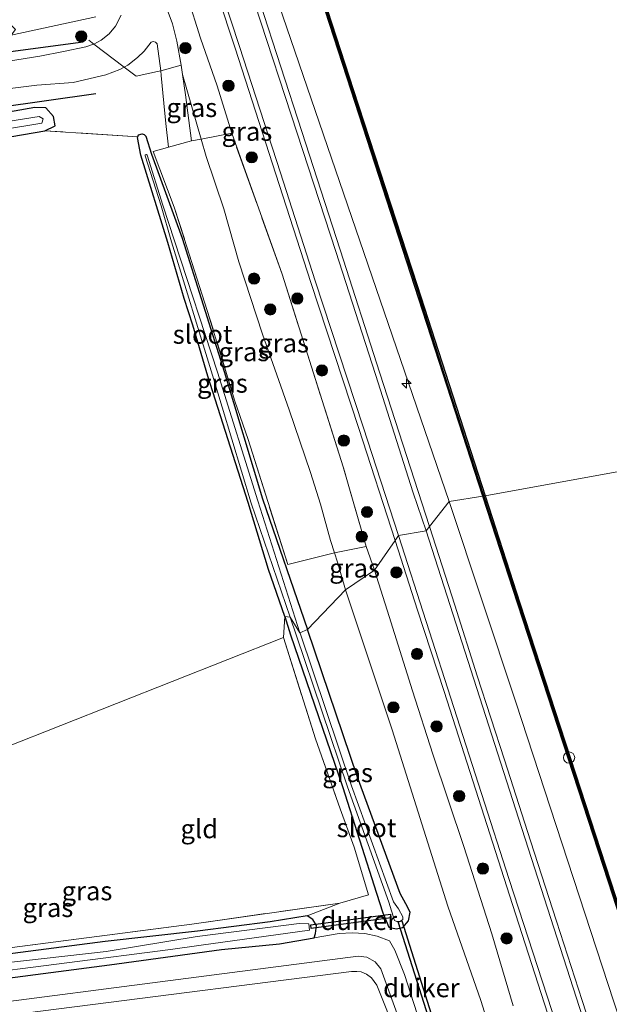
# Model space of a CAD drawing. Units: metres. Extents: x 229997 to 240003, y 481249 to 487501.
# Drawn here: x 239399 to 239478, y 482998 to 483129 of the extents above; entities that cross this region are included whole.
import ezdxf
from ezdxf.enums import TextEntityAlignment as Align

# ---------------------------------------------------------------- set-up
doc = ezdxf.new("R2010")
doc.units = ezdxf.units.M
doc.linetypes.add('IE-TERREINAFSCHEIDING', pattern=[10, 8, -2])
doc.layers.get('0').update_dxf_attribs({"lineweight": 25})
for name, color, linetype, lineweight in [('B-ME-AL-OVERIG-S-B1', 7, 'Continuous', 18), ('B-ME-GR-BOOM-S-B1', 93, 'Continuous', 18), ('B-ME-GW-KRUINLIJN-L-B1', 93, 'Continuous', 18), ('B-ME-GW-TEENLIJN-L-B1', 93, 'Continuous', 18), ('B-ME-IE-GRASLAND-GV-B6', 93, 'Continuous', 18), ('B-ME-IE-GRONDWERKLIJN-GROND_INGERICHT-GV-B6', 253, 'Continuous', 18), ('B-ME-IE-HULPGEOMETRIE-L-B1', 53, 'Continuous', 18), ('B-ME-IE-INRICHTINGSELEMENT-S-B1', 253, 'Continuous', 18), ('B-ME-IE-TERREINAFSCHEIDING-DOORGANG-L-B1', 8, 'IE-TERREINAFSCHEIDING-KUNSTMATIG-OPEN', 18), ('B-ME-IE-TERREINAFSCHEIDING-RASTERHEKWERK-L-B1', 8, 'IE-TERREINAFSCHEIDING', 18), ('B-ME-OB-WATERLIJN-L-B1', 133, 'OB-WATERLIJN', 18), ('B-ME-OG-WATER-GV-B6', 153, 'Continuous', 18), ('B-ME-VH-VERH_SOORT-BITUMEN-GV-B6', 8, 'IE-TERREINAFSCHEIDING-NATUURLIJK-HOUTWAL', 18), ('B-ME-VH-VERH_SOORT-GV-B6', 8, 'Continuous', 18), ('B-ME-VH-VERH_SOORT-ONVERHARD-GV-B6', 8, 'Continuous', 18)]:
    doc.layers.add(name, color=color, linetype=linetype, lineweight=lineweight)
for name, color, linetype in [('B-ME-GC-DAMWAND-GV-B6', 10, 'Continuous'), ('B-ME-GC-DAMWAND-L-B1', 10, 'Continuous'), ('B-ME-GR-BOMENRIJ-L-B1', 10, 'Continuous'), ('B-ME-GW-INSTEEKWATERGANG-L-B1', 10, 'Continuous'), ('B-ME-KW-DUIKER-GV-B6', 10, 'Continuous')]:
    doc.layers.add(name, color=color, linetype=linetype)
doc.styles.add('NLCS-ISO', font='NLCS-ISO.TTF')
doc.linetypes.add('IE-TERREINAFSCHEIDING-KUNSTMATIG-OPEN', pattern='A,7,-1.5,[67,NLCS.SHX,S=0.75,R=0,X=0,Y=0],-1.5', length=10)
doc.linetypes.add('IE-TERREINAFSCHEIDING-NATUURLIJK-HOUTWAL', pattern='A,7,-1.5,[67,NLCS.SHX,S=0.75,R=45,X=0,Y=0],-1.5,7,-1.5,[70,NLCS.SHX,S=0.75,R=0,X=0,Y=0],-1.5', length=20)
doc.linetypes.add('OB-WATERLIJN', pattern='A,10,[32,NLCS.SHX,S=2,R=0,X=0,Y=0],-12', length=22)

# ---------------------------------------------------------------- blocks, each defined once
blk = doc.blocks.new('hecto')
for p, q in [((0, 0.625), (-0.625, 0)), ((0, -0.625), (0, 0.625)), ((-0.625, 0), (0.625, 0)), ((0.625, 0), (0, -0.625))]:
    blk.add_line(p, q)
blk = doc.blocks.new('boom')
h = blk.add_hatch(color=256)
edge = h.paths.add_edge_path()
edge.add_arc((0, 0), 0.75, 0, 360)
blk.add_circle((0, 0), 0.75)
blk = doc.blocks.new('dtb')
blk.add_circle((0, 0), 0.75)

msp = doc.modelspace()

# ---------------------------------------------------------------- linework, layer by layer
at = {"layer": 'B-ME-GC-DAMWAND-GV-B6'}
for points in [[(239461.0036, 483065.669, 10.053), (239460.8478, 483065.6407, 10.5831), (239460.6899, 483065.6119, 10.616), (239455.4027, 483081.8982, 10.6164), (239451.6403, 483093.5833, 10.5856), (239443.1234, 483119.755, 10.5886), (239434.5477, 483146.1947, 10.5851), (239425.942, 483172.613, 10.5855), (239416.9404, 483200.1899, 10.5995), (239407.0581, 483230.6296, 10.5963), (239398.4632, 483257.1014, 10.5955), (239390.694, 483280.9536, 10.5777), (239390.1895, 483282.5944, 10.5884), (239389.9301, 483283.1083, 10.5986), (239385.867, 483295.8827, 10.607), (239381.3952, 483309.7399, 10.5957), (239376.8345, 483323.9121, 10.5949), (239372.4157, 483337.6157, 10.5975), (239367.714, 483352.2465, 10.5822), (239363.2714, 483366.1279, 10.5664), (239358.7535, 483380.2669, 10.5741), (239354.2728, 483394.0841, 10.5816), (239350.1743, 483406.7313, 10.5979), (239334.4952, 483455.2765, 10.5949)], [(239334.6883, 483455.3389, 10.053), (239350.3674, 483406.7939, 10.053), (239354.4659, 483394.1467, 10.053), (239358.9468, 483380.3291, 10.053), (239363.4648, 483366.1898, 10.053), (239367.9073, 483352.3085, 10.053), (239372.6089, 483337.678, 10.053), (239377.0277, 483323.9742, 10.053), (239381.5884, 483309.8022, 10.053), (239386.0603, 483295.9446, 10.053), (239390.1235, 483283.1698, 10.053), (239390.451, 483282.6732, 10.053), (239392.6216, 483276.0496, 10.053), (239398.7618, 483257.1984, 10.053), (239407.3567, 483230.7266, 10.053), (239417.239, 483200.2871, 10.053), (239426.2405, 483172.7102, 10.053), (239434.8464, 483146.2917, 10.053), (239443.422, 483119.8522, 10.053), (239451.939, 483093.6801, 10.053), (239455.7032, 483081.9958, 10.053), (239461.0036, 483065.669, 10.053)], [(239491.1578, 482971.9255, 10.6159), (239477.4441, 483014.1633, 10.6134), (239465.3584, 483051.2317, 10.5831), (239460.6899, 483065.6119, 10.616), (239460.8478, 483065.6407, 10.5831), (239461.0036, 483065.669, 10.053), (239465.6589, 483051.3295, 10.053), (239477.7446, 483014.2611, 10.053), (239491.4582, 482972.0235, 10.053)]]:
    msp.add_polyline3d(points, dxfattribs=at)
at = {"layer": 'B-ME-GC-DAMWAND-L-B1'}
for points in [[(239460.8478, 483065.6407, 10.5831), (239455.5631, 483081.919, 10.6164), (239451.7896, 483093.6317, 10.5856), (239443.2727, 483119.8036, 10.5886), (239434.697, 483146.2432, 10.5851), (239426.0913, 483172.6616, 10.5855), (239417.0897, 483200.2385, 10.5995), (239407.2074, 483230.6781, 10.5963), (239398.6125, 483257.1499, 10.5955), (239390.8437, 483281.001, 10.5777), (239390.3183, 483282.7096, 10.5889), (239390.0273, 483283.1392, 10.5986), (239385.9641, 483295.9138, 10.607), (239381.4923, 483309.7712, 10.5957), (239376.9316, 483323.9433, 10.5949), (239372.5128, 483337.647, 10.5975), (239367.8111, 483352.2776, 10.5822), (239363.3686, 483366.159, 10.5664), (239358.8506, 483380.2981, 10.5741), (239354.3698, 483394.1155, 10.5816), (239350.2713, 483406.7628, 10.5979), (239334.5922, 483455.3078, 10.5949)], [(239605.5387, 482607.3916, 10.5331), (239595.2265, 482643.6065, 10.5711), (239585.8172, 482675.4448, 10.5746), (239577.4571, 482703.5139, 10.6336), (239571.3656, 482723.3661, 10.5399), (239559.0849, 482762.3958, 10.6229), (239552.282, 482783.8377, 10.6364), (239533.9218, 482841.0187, 10.5808), (239520.6655, 482882.0061, 10.5914), (239505.1781, 482929.6078, 10.5954), (239491.309, 482971.9748, 10.6159), (239477.5953, 483014.2125, 10.6134), (239465.5096, 483051.2809, 10.5831), (239460.8478, 483065.6407, 10.5831)]]:
    msp.add_polyline3d(points, dxfattribs=at)
at = {"layer": 'B-ME-GR-BOMENRIJ-L-B1'}
for points in [[(239320.048, 483115.069, 9.756), (239371.595, 483121.454, 9.968), (239407.397, 483126.208, 9.956)], [(239324.556, 483107.367, 9.625), (239369.237, 483113.662, 9.832), (239409.0763, 483119.3031, 9.8967)]]:
    msp.add_polyline3d(points, dxfattribs=at)
at = {"layer": 'B-ME-GW-INSTEEKWATERGANG-L-B1'}
for points in [[(239326.131, 483104.646, 9.047), (239355.148, 483108.442, 9.058), (239386.202, 483111.562, 9.285), (239402.271, 483114.345, 9.274), (239403.639, 483114.979, 9.306), (239403.432, 483116.242, 9.244), (239402.404, 483117.401, 9.769), (239400.94, 483117.449, 9.744), (239384.64, 483114.533, 9.539), (239355.248, 483110.21, 9.467), (239325.206, 483106.255, 9.403)], [(239434.2991, 483049.5546, 9.2353), (239432.1044, 483055.8302, 9.1655), (239429.4086, 483064.7364, 9.1138), (239424.029, 483081.61, 9.168), (239422.0382, 483088.4003, 9.1205), (239420.854, 483091.9538, 9.1755), (239418.7044, 483099.4173, 9.2532), (239415.1022, 483111.0771, 9.3937), (239414.6259, 483113.4405, 9.4902), (239414.6668, 483113.5297, 9.4822), (239414.7765, 483113.7687, 9.4605), (239415.2509, 483113.929, 9.4963), (239415.5151, 483113.8295, 9.4746), (239415.7543, 483113.6145, 9.5649), (239416.5, 483111.233, 9.632), (239420.584, 483100.02, 9.585), (239426.185, 483082.23, 9.569), (239431.313, 483065.256, 9.422), (239437.3098, 483047.8272, 9.5601)], [(239434.2991, 483049.5546, 9.2353), (239435.068, 483047.132, 9.255), (239442.002, 483026.882, 9.21), (239446.5233, 483012.6535, 9.3139), (239447.356, 483010.033, 9.333), (239448.151, 483008.138, 9.338), (239449.126, 483007.881, 9.444), (239450.013, 483008.072, 9.479), (239450.807, 483008.959, 9.474), (239451.023, 483010.134, 9.584), (239450.429, 483011.24, 9.667), (239449.694, 483012.604, 9.663), (239443.987, 483028.132, 9.567), (239437.3098, 483047.8272, 9.5601)], [(239367.206, 482997.922, 9.015), (239380.756, 482999.555, 9.047), (239396.229, 483001.198, 9.14), (239410.917, 483003.089, 9.248), (239425.856, 483005.156, 9.242), (239433.571, 483005.905, 9.347), (239438.226, 483006.7, 9.315), (239438.39, 483007.291, 9.268), (239438.53, 483008.333, 9.205), (239438.05, 483009.161, 9.212), (239437.29, 483009.637, 9.15), (239432.345, 483008.843, 9.128), (239422.63, 483007.574, 9.05), (239410.344, 483006.23, 9.236), (239380.857, 483002.386, 9.132), (239379.818, 483002.584, 9.108), (239379.166, 483003.411, 9.051), (239378.655, 483005.738, 9.043), (239374.184, 483023.531, 9.067)]]:
    msp.add_polyline3d(points, dxfattribs=at)
at = {"layer": 'B-ME-GW-KRUINLIJN-L-B1'}
msp.add_line((239446.2735, 483055.7122, 11.4186), (239445.1383, 483058.9019, 11.4881), dxfattribs=at)
for points in [[(239456.2213, 483064.8984, 11.2062), (239422.6657, 483162.8654, 11.5018), (239412.7979, 483193.4541, 11.5402), (239402.6847, 483224.7972, 11.4835), (239394.4746, 483250.9377, 11.5103), (239390.2537, 483263.8067, 11.6107), (239382.865, 483286.463, 11.6864), (239375.273, 483310.3608, 11.629), (239366.3598, 483337.4341, 11.6231), (239358.4593, 483362.3528, 11.6468), (239349.3368, 483391.11, 11.5522), (239342.1504, 483414.3502, 11.522), (239331.66, 483445.0315, 11.6252), (239329.6699, 483457.6114, 11.4799), (239325.6587, 483471.0877, 11.3119), (239321.7114, 483480.9436, 11.088), (239313.9253, 483503.3589, 11.088), (239300.5285, 483542.4216, 11.0744)], [(239427.2088, 483113.9975, 11.4961), (239425.2468, 483120.3448, 11.4914), (239423.027, 483126.6914, 11.5008), (239421.3246, 483132.2372, 11.5458), (239419.1469, 483138.4726, 11.5799), (239416.0991, 483146.9514, 11.4599), (239413.8009, 483154.9025, 11.4517), (239411.6225, 483163.3885, 11.4684), (239409.4803, 483172.6043, 11.4387)], [(239556.239, 482760.913, 11.178), (239553.4015, 482769.3503, 11.1783), (239547.1552, 482788.4786, 11.1783), (239540.3915, 482808.1275, 11.1859), (239534.9255, 482824.0067, 11.1921), (239525.5761, 482854.3513, 11.216), (239522.5671, 482864.1173, 11.2237), (239508.8546, 482906.2756, 11.1219), (239497.2752, 482941.451, 11.2235), (239494.1964, 482950.8037, 11.2506), (239478.1877, 482998.1613, 11.1909), (239465.1257, 483038.1112, 11.2374), (239456.2213, 483064.8984, 11.2062)], [(239464.7279, 482997.6256, 11.4111), (239461.8947, 483007.2496, 11.4111), (239458.1874, 483018.8927, 11.4111), (239454.0352, 483031.2104, 11.4696), (239451.3397, 483039.6601, 11.4579), (239448.2062, 483049.5484, 11.4439), (239446.2735, 483055.7122, 11.4186)], [(239368.561, 482994.498, 11.15), (239444.074, 483004.257, 11.618), (239445.212, 483004.14, 11.652), (239446.34, 483003.507, 11.652), (239447.109, 483002.584, 11.656), (239451.969, 482989.104, 11.716), (239461.374, 482960.812, 11.806), (239468.105, 482937.868, 12.202), (239467.842, 482937.321, 12.202), (239467.453, 482937.117, 12.202), (239466.886, 482937.224, 12.198), (239466.45, 482937.476, 12.198), (239466.165, 482937.797, 12.198), (239460.784, 482956.119, 12.002), (239453.536, 482979.561, 11.818), (239447.912, 482997.05, 11.861), (239446.565, 483000.41, 11.857), (239445.864, 483001.369, 11.857), (239445.205, 483001.858, 11.857), (239444.469, 483002.177, 11.857), (239443.886, 483002.224, 11.857), (239443.2, 483002.212, 11.857), (239369.238, 482992.788, 11.312)]]:
    msp.add_polyline3d(points, dxfattribs=at)
at = {"layer": 'B-ME-GW-TEENLIJN-L-B1'}
for points in [[(239418.4618, 483130.8732, 10.1045), (239419.3035, 483128.6155, 10.1458), (239419.9039, 483126.2816, 10.1494), (239420.4713, 483123.0977, 10.0465), (239420.6439, 483121.853, 9.9989), (239423.1372, 483113.2229, 9.9124), (239423.7966, 483110.909, 9.8968), (239426.1571, 483103.9067, 9.8669), (239428.166, 483096.8556, 9.925), (239431.3051, 483087.2225, 9.8035), (239434.8503, 483077.1161, 9.8704), (239437.7041, 483068.7666, 9.8194), (239439.0726, 483064.5172, 9.8739), (239440.3997, 483059.6974, 9.9531), (239440.9241, 483058.0445, 9.9562), (239441.3121, 483056.8218, 9.9584), (239442.364, 483053.102, 9.89)], [(239464.8281, 482984.3458, 9.8845), (239460.4173, 482998.3431, 9.8429), (239456.0189, 483010.9037, 9.855), (239448.6154, 483034.4396, 9.898), (239442.364, 483053.102, 9.89)], [(239438.226, 483006.7, 9.315), (239441.533, 483007.261, 9.429), (239443.289, 483007.368, 9.504), (239444.971, 483007.276, 9.547), (239446.595, 483006.941, 9.594), (239448.265, 483006.305, 9.675), (239448.9684, 483005.0379, 9.673), (239450.2346, 483001.8214, 9.63), (239452.724, 482994.077, 9.409)]]:
    msp.add_polyline3d(points, dxfattribs=at)
at = {"layer": 'B-ME-IE-GRASLAND-GV-B6'}
for points in [[(239331.66, 483445.0315, 11.6252), (239342.1504, 483414.3502, 11.522), (239349.3368, 483391.11, 11.5522), (239358.4593, 483362.3528, 11.6468), (239366.3598, 483337.4341, 11.6231), (239375.273, 483310.3608, 11.629), (239382.865, 483286.463, 11.6864), (239390.2537, 483263.8067, 11.6107), (239394.4746, 483250.9377, 11.5103), (239402.6847, 483224.7972, 11.4835), (239412.7979, 483193.4541, 11.5402), (239422.6657, 483162.8654, 11.5018), (239456.2213, 483064.8984, 11.2062)], [(239416.9404, 483200.1899, 10.5995), (239425.942, 483172.613, 10.5855), (239434.5477, 483146.1947, 10.5851), (239443.1234, 483119.755, 10.5886), (239451.6403, 483093.5833, 10.5856), (239455.4027, 483081.8982, 10.6164), (239460.6899, 483065.6119, 10.616), (239456.2213, 483064.8984, 11.2062), (239422.6657, 483162.8654, 11.5018), (239412.7979, 483193.4541, 11.5402), (239402.6847, 483224.7972, 11.4835)], [(239456.2213, 483064.8984, 11.2062), (239453.5758, 483061.554, 11.6095), (239452.0668, 483066.2177, 11.6103), (239446.9713, 483082.0274, 11.5727), (239441.6647, 483098.436, 11.5806), (239436.5693, 483114.2337, 11.6024), (239430.9491, 483131.487, 11.6024), (239426.9285, 483143.8459, 11.6301), (239422.3829, 483157.7503, 11.636), (239416.8227, 483174.9678, 11.6004), (239412.1258, 483189.5134, 11.6321), (239406.9639, 483205.5267, 11.6182)], [(239423.0175, 483139.4906, 11.636), (239427.6655, 483125.3646, 11.638), (239433.111, 483108.5426, 11.5925), (239437.7596, 483094.1168, 11.5608), (239444.1583, 483074.635, 11.5826), (239448.9996, 483059.7012, 11.6887)], [(239421.3246, 483132.2372, 11.5458), (239423.027, 483126.6914, 11.5008), (239425.2468, 483120.3448, 11.4914), (239427.2088, 483113.9975, 11.4961)], [(239448.9996, 483059.7012, 11.6887), (239446.2735, 483055.7122, 11.4186), (239445.1383, 483058.9019, 11.4881), (239442.0964, 483069.5062, 11.6288), (239433.9212, 483095.2009, 11.5952), (239427.2088, 483113.9975, 11.4961), (239425.2468, 483120.3448, 11.4914), (239423.027, 483126.6914, 11.5008), (239421.3246, 483132.2372, 11.5458)], [(239427.2088, 483113.9975, 11.4961), (239423.1372, 483113.2229, 9.9124), (239420.6439, 483121.853, 9.9989), (239420.4713, 483123.0977, 10.0465), (239419.9039, 483126.2816, 10.1494), (239419.3035, 483128.6155, 10.1458), (239418.4618, 483130.8732, 10.1045)], [(239412.4601, 483129.7344, 9.8113), (239411.6948, 483128.2722, 9.8017), (239410.8438, 483127.2612, 9.8071), (239409.8147, 483126.4324, 9.824), (239408.8144, 483125.8906, 9.8474), (239408.6456, 483125.8168, 9.8518), (239407.7588, 483125.5233, 9.8774), (239404.7626, 483124.9103, 9.906), (239401.6139, 483124.2651, 9.9269), (239370.981, 483119.386, 9.679), (239320.938, 483113.549, 9.497), (239320.048, 483115.069, 9.756), (239319.157, 483116.592, 9.473), (239327.437, 483117.099, 9.4), (239330.401, 483117.237, 9.355), (239331.325, 483117.74, 9.366), (239339.437, 483119.161, 9.482), (239346.384, 483119.321, 9.444), (239361.83, 483121.157, 9.609), (239376.598, 483123.462, 9.641), (239379.323, 483124.334, 9.735), (239397.489, 483126.988, 9.828), (239397.8, 483127.084, 9.84), (239409.0888, 483129.5412, 9.5842)], [(239367.033, 483116.153, 9.703), (239401.223, 483120.405, 9.788), (239406.0509, 483120.7633, 9.9192), (239410.3951, 483121.7764, 9.9284), (239412.3017, 483122.4954, 9.9275), (239412.8784, 483122.8052, 9.9302), (239413.3654, 483123.1007, 9.9335), (239414.6593, 483124.0935, 9.9489), (239415.5193, 483124.9642, 9.9657), (239416.4579, 483126.1566, 9.9863), (239416.7125, 483126.2492, 9.9854), (239417.058, 483126.1556, 9.9849), (239417.2435, 483125.9176, 9.9852), (239417.7342, 483122.3358, 9.8989), (239417.8191, 483121.7157, 9.884), (239418.1739, 483117.9928, 9.6684)], [(239423.1372, 483113.2229, 9.9124), (239421.8576, 483112.9795, 9.7675), (239421.4891, 483115.7018, 9.8062), (239421.0231, 483119.1166, 9.8942), (239420.6439, 483121.853, 9.9989), (239423.1372, 483113.2229, 9.9124)], [(239402.271, 483114.345, 9.274), (239386.202, 483111.562, 9.285), (239355.148, 483108.442, 9.058), (239326.131, 483104.646, 9.047), (239325.729, 483105.3621, 8.9012), (239358.5258, 483109.5579, 8.898), (239384.3669, 483112.736, 8.946), (239386.747, 483112.8557, 8.4483), (239401.897, 483115.34, 8.4483), (239402.0621, 483115.9229, 8.4483), (239401.527, 483116.256, 8.4483), (239386.1814, 483113.7935, 8.4483), (239384.16, 483113.2642, 8.946), (239358.524, 483109.6143, 8.898), (239325.7109, 483105.3936, 8.9031), (239325.206, 483106.255, 9.403), (239355.248, 483110.21, 9.467), (239384.64, 483114.533, 9.539), (239400.94, 483117.449, 9.744), (239402.404, 483117.401, 9.769), (239403.432, 483116.242, 9.244), (239403.639, 483114.979, 9.306), (239402.271, 483114.345, 9.274)], [(239418.1739, 483117.9928, 9.6684), (239418.3998, 483115.2889, 9.6244), (239418.7615, 483112.1289, 9.681), (239418.3465, 483112.0149, 9.6694), (239416.7529, 483111.5772, 9.6249), (239419.5454, 483104.1375, 9.623), (239423.9468, 483090.3766, 9.6032), (239427.643, 483078.2928, 9.5853), (239429.3931, 483073.1589, 9.5438), (239434.6883, 483056.4864, 9.5675), (239440.9241, 483058.0445, 9.9562), (239441.3121, 483056.8218, 9.9584), (239442.364, 483053.102, 9.89), (239437.3098, 483047.8272, 9.5601), (239431.313, 483065.256, 9.422), (239426.185, 483082.23, 9.569), (239420.584, 483100.02, 9.585), (239416.5, 483111.233, 9.632), (239415.7543, 483113.6145, 9.5649), (239415.5151, 483113.8295, 9.4746), (239415.2509, 483113.929, 9.4963), (239414.7765, 483113.7687, 9.4605), (239414.6668, 483113.5297, 9.4822), (239402.271, 483114.345, 9.274), (239403.639, 483114.979, 9.306), (239403.432, 483116.242, 9.244), (239402.404, 483117.401, 9.769), (239400.94, 483117.449, 9.744), (239384.64, 483114.533, 9.539)], [(239416.5, 483111.233, 9.632), (239420.584, 483100.02, 9.585), (239426.185, 483082.23, 9.569), (239431.313, 483065.256, 9.422), (239437.3098, 483047.8272, 9.5601), (239436.3066, 483047.3812, 8.7383), (239430.672, 483064.996, 8.7383), (239425.315, 483082.138, 8.7383), (239419.556, 483099.633, 8.7383), (239418.0011, 483104.4113, 8.7383), (239415.9424, 483111.068, 8.7383), (239415.821, 483111.1774, 8.7383), (239415.6552, 483111.141, 8.7383), (239415.6545, 483111.0077, 8.7383), (239417.7803, 483104.3164, 8.7383), (239419.176, 483099.536, 8.7383), (239424.623, 483081.751, 8.7383), (239429.801, 483064.691, 8.7383), (239435.0027, 483049.4519, 8.7383), (239434.2991, 483049.5546, 9.2353), (239432.1044, 483055.8302, 9.1655), (239429.4086, 483064.7364, 9.1138), (239424.029, 483081.61, 9.168), (239422.0382, 483088.4003, 9.1205), (239420.854, 483091.9538, 9.1755), (239418.7044, 483099.4173, 9.2532), (239415.1022, 483111.0771, 9.3937), (239414.6259, 483113.4405, 9.4902), (239414.6668, 483113.5297, 9.4822), (239414.7765, 483113.7687, 9.4605), (239415.2509, 483113.929, 9.4963), (239415.5151, 483113.8295, 9.4746), (239415.7543, 483113.6145, 9.5649), (239416.5, 483111.233, 9.632)], [(239440.9241, 483058.0445, 9.9562), (239434.6883, 483056.4864, 9.5675), (239429.3931, 483073.1589, 9.5438), (239427.643, 483078.2928, 9.5853), (239423.9468, 483090.3766, 9.6032), (239419.5454, 483104.1375, 9.623), (239416.7529, 483111.5772, 9.6249), (239418.3465, 483112.0149, 9.6694), (239418.7615, 483112.1289, 9.681), (239421.8576, 483112.9795, 9.7675), (239423.1372, 483113.2229, 9.9124), (239423.7966, 483110.909, 9.8968), (239426.1571, 483103.9067, 9.8669), (239428.166, 483096.8556, 9.925), (239431.3051, 483087.2225, 9.8035), (239434.8503, 483077.1161, 9.8704), (239437.7041, 483068.7666, 9.8194), (239439.0726, 483064.5172, 9.8739), (239440.3997, 483059.6974, 9.9531), (239440.9241, 483058.0445, 9.9562)], [(239445.1383, 483058.9019, 11.4881), (239440.9241, 483058.0445, 9.9562), (239440.3997, 483059.6974, 9.9531), (239439.0726, 483064.5172, 9.8739), (239437.7041, 483068.7666, 9.8194), (239434.8503, 483077.1161, 9.8704), (239431.3051, 483087.2225, 9.8035), (239428.166, 483096.8556, 9.925), (239426.1571, 483103.9067, 9.8669), (239423.7966, 483110.909, 9.8968), (239423.1372, 483113.2229, 9.9124), (239427.2088, 483113.9975, 11.4961), (239433.9212, 483095.2009, 11.5952), (239442.0964, 483069.5062, 11.6288), (239445.1383, 483058.9019, 11.4881)], [(239477.4106, 482987.6506, 11.5695), (239473.9625, 482998.3591, 11.5523), (239470.5121, 483008.943, 11.5566), (239467.0458, 483019.6488, 11.5652), (239463.608, 483030.4275, 11.5782), (239459.9639, 483041.6526, 11.6113), (239456.9655, 483051.0528, 11.6027), (239453.5758, 483061.554, 11.6095), (239456.2213, 483064.8984, 11.2062), (239465.1257, 483038.1112, 11.2374), (239478.1877, 482998.1613, 11.1909), (239494.1964, 482950.8037, 11.2506)], [(239494.1964, 482950.8037, 11.2506), (239478.1877, 482998.1613, 11.1909), (239465.1257, 483038.1112, 11.2374), (239456.2213, 483064.8984, 11.2062), (239460.6899, 483065.6119, 10.616), (239465.3584, 483051.2317, 10.5831), (239477.4441, 483014.1633, 10.6134), (239491.1578, 482971.9255, 10.6159)], [(239464.7279, 482997.6256, 11.4111), (239461.8947, 483007.2496, 11.4111), (239458.1874, 483018.8927, 11.4111), (239454.0352, 483031.2104, 11.4696), (239451.3397, 483039.6601, 11.4579), (239448.2062, 483049.5484, 11.4439), (239446.2735, 483055.7122, 11.4186), (239448.9996, 483059.7012, 11.6887), (239452.0025, 483050.3973, 11.6819), (239455.5262, 483039.5409, 11.7035), (239460.1357, 483025.2993, 11.6631), (239464.6723, 483011.1432, 11.6775), (239468.4815, 482999.295, 11.6559), (239472.9759, 482985.3753, 11.6329)], [(239446.2735, 483055.7122, 11.4186), (239442.364, 483053.102, 9.89), (239441.3121, 483056.8218, 9.9584), (239440.9241, 483058.0445, 9.9562), (239445.1383, 483058.9019, 11.4881), (239446.2735, 483055.7122, 11.4186)], [(239464.8281, 482984.3458, 9.8845), (239460.4173, 482998.3431, 9.8429), (239456.0189, 483010.9037, 9.855), (239448.6154, 483034.4396, 9.898), (239442.364, 483053.102, 9.89), (239446.2735, 483055.7122, 11.4186), (239448.2062, 483049.5484, 11.4439), (239451.3397, 483039.6601, 11.4579), (239454.0352, 483031.2104, 11.4696), (239458.1874, 483018.8927, 11.4111), (239461.8947, 483007.2496, 11.4111), (239464.7279, 482997.6256, 11.4111)], [(239452.724, 482994.077, 9.409), (239450.2346, 483001.8214, 9.63), (239448.9684, 483005.0379, 9.673), (239448.265, 483006.305, 9.675), (239446.595, 483006.941, 9.594), (239444.971, 483007.276, 9.547), (239443.289, 483007.368, 9.504), (239441.533, 483007.261, 9.429), (239438.226, 483006.7, 9.315), (239438.39, 483007.291, 9.268), (239438.53, 483008.333, 9.205), (239438.05, 483009.161, 9.212), (239437.29, 483009.637, 9.15), (239441.626, 483011.345, 9.641), (239445.462, 483012.422, 9.641), (239443.522, 483018.811, 9.685), (239441.681, 483023.919, 9.73), (239438.384, 483033.241, 9.705), (239434.129, 483046.754, 9.669), (239434.2991, 483049.5546, 9.2353), (239435.068, 483047.132, 9.255), (239442.002, 483026.882, 9.21), (239446.5233, 483012.6535, 9.3139), (239447.356, 483010.033, 9.333), (239448.151, 483008.138, 9.338), (239449.126, 483007.881, 9.444), (239450.013, 483008.072, 9.479), (239450.807, 483008.959, 9.474), (239451.023, 483010.134, 9.584), (239450.429, 483011.24, 9.667), (239449.694, 483012.604, 9.663), (239443.987, 483028.132, 9.567), (239437.3098, 483047.8272, 9.5601), (239442.364, 483053.102, 9.89), (239448.6154, 483034.4396, 9.898), (239456.0189, 483010.9037, 9.855), (239460.4173, 482998.3431, 9.8429), (239464.8281, 482984.3458, 9.8845)], [(239448.9171, 483009.0295, 8.5565), (239449.2323, 483008.868, 8.5565), (239449.6288, 483008.8975, 8.5565), (239449.8731, 483009.0188, 8.5565), (239450.0462, 483009.1506, 8.4948), (239450.0166, 483009.4962, 8.4948), (239449.4359, 483010.5806, 8.5329), (239448.804, 483011.4873, 8.5821), (239443.205, 483026.986, 8.7383), (239436.323, 483047.33, 8.7383), (239436.3066, 483047.3812, 8.7383), (239437.3098, 483047.8272, 9.5601), (239443.987, 483028.132, 9.567), (239449.694, 483012.604, 9.663), (239450.429, 483011.24, 9.667), (239451.023, 483010.134, 9.584), (239450.807, 483008.959, 9.474), (239450.013, 483008.072, 9.479), (239449.126, 483007.881, 9.444), (239448.151, 483008.138, 9.338), (239447.356, 483010.033, 9.333), (239446.5233, 483012.6535, 9.3139), (239442.002, 483026.882, 9.21), (239435.068, 483047.132, 9.255), (239434.2991, 483049.5546, 9.2353), (239435.0027, 483049.4519, 8.7383), (239435.798, 483047.122, 8.7383), (239442.651, 483026.846, 8.7383), (239448.162, 483011.476, 8.5849), (239448.9171, 483009.0295, 8.5565)], [(239437.29, 483009.637, 9.15), (239432.345, 483008.843, 9.128), (239422.63, 483007.574, 9.05), (239410.344, 483006.23, 9.236), (239380.857, 483002.386, 9.132), (239379.818, 483002.584, 9.108), (239379.166, 483003.411, 9.051), (239378.655, 483005.738, 9.043), (239374.184, 483023.531, 9.067), (239374.649, 483023.288, 9.132), (239379.713, 483003.318, 9.168), (239396.559, 483005.231, 9.417), (239421.909, 483008.516, 9.517), (239441.626, 483011.345, 9.641), (239437.29, 483009.637, 9.15)], [(239380.857, 483002.386, 9.132), (239410.344, 483006.23, 9.236), (239422.63, 483007.574, 9.05), (239432.345, 483008.843, 9.128), (239437.29, 483009.637, 9.15), (239438.05, 483009.161, 9.212), (239438.53, 483008.333, 9.205), (239438.39, 483007.291, 9.268), (239438.226, 483006.7, 9.315)], [(239391.331, 483001.568, 8.526), (239419.055, 483005.16, 8.526), (239423.117, 483005.704, 8.3562), (239437.573, 483007.708, 8.3562), (239437.511, 483008.572, 8.3562), (239436.183, 483008.607, 8.3562), (239422.592, 483006.861, 8.3562), (239410.455, 483004.882, 8.526), (239380.076, 483001.463, 8.526)], [(239451.969, 482989.104, 11.716), (239447.109, 483002.584, 11.656), (239446.34, 483003.507, 11.652), (239445.212, 483004.14, 11.652), (239444.074, 483004.257, 11.618), (239368.561, 482994.498, 11.15), (239367.206, 482997.922, 9.015), (239380.756, 482999.555, 9.047), (239396.229, 483001.198, 9.14), (239410.917, 483003.089, 9.248), (239425.856, 483005.156, 9.242), (239433.571, 483005.905, 9.347), (239438.226, 483006.7, 9.315), (239441.533, 483007.261, 9.429), (239443.289, 483007.368, 9.504), (239444.971, 483007.276, 9.547), (239446.595, 483006.941, 9.594), (239448.265, 483006.305, 9.675), (239448.9684, 483005.0379, 9.673)], [(239438.226, 483006.7, 9.315), (239433.571, 483005.905, 9.347), (239425.856, 483005.156, 9.242), (239410.917, 483003.089, 9.248), (239396.229, 483001.198, 9.14)], [(239369.238, 482992.788, 11.312), (239368.561, 482994.498, 11.15), (239444.074, 483004.257, 11.618), (239445.212, 483004.14, 11.652), (239446.34, 483003.507, 11.652), (239447.109, 483002.584, 11.656), (239451.969, 482989.104, 11.716), (239461.374, 482960.812, 11.806), (239468.105, 482937.868, 12.202), (239467.842, 482937.321, 12.202), (239467.453, 482937.117, 12.202), (239466.886, 482937.224, 12.198), (239466.45, 482937.476, 12.198), (239466.165, 482937.797, 12.198), (239460.784, 482956.119, 12.002), (239453.536, 482979.561, 11.818), (239447.912, 482997.05, 11.861), (239446.565, 483000.41, 11.857), (239445.864, 483001.369, 11.857), (239445.205, 483001.858, 11.857), (239444.469, 483002.177, 11.857), (239443.886, 483002.224, 11.857), (239443.2, 483002.212, 11.857), (239369.238, 482992.788, 11.312)], [(239448.9684, 483005.0379, 9.673), (239450.2346, 483001.8214, 9.63), (239452.724, 482994.077, 9.409)], [(239369.238, 482992.788, 11.312), (239443.2, 483002.212, 11.857), (239443.886, 483002.224, 11.857), (239444.469, 483002.177, 11.857), (239445.205, 483001.858, 11.857), (239445.864, 483001.369, 11.857), (239446.565, 483000.41, 11.857), (239447.912, 482997.05, 11.861)]]:
    msp.add_polyline3d(points, dxfattribs=at)
at = {"layer": 'B-ME-IE-GRONDWERKLIJN-GROND_INGERICHT-GV-B6'}
for points in [[(239409.0888, 483129.5412, 9.5842), (239397.8, 483127.084, 9.84), (239398.367, 483127.843, 9.788), (239397.895, 483128.341, 9.619), (239397.226, 483128.751, 9.527), (239376.88, 483126.246, 9.361), (239360.913, 483124.321, 9.501), (239350.023, 483123.146, 9.439), (239344.6517, 483122.5316, 9.4663), (239339.409, 483121.932, 9.493), (239338.817, 483121.097, 9.531), (239338.777, 483119.945, 9.42), (239339.437, 483119.161, 9.482), (239331.325, 483117.74, 9.366), (239331.709, 483118.893, 9.379), (239331.611, 483119.799, 9.42), (239330.858, 483120.443, 9.531), (239323.259, 483119.619, 9.447), (239317.903, 483118.734, 9.16), (239257.514, 483221.917, 9.327)], [(239422.0382, 483088.4003, 9.1205), (239424.029, 483081.61, 9.168), (239429.4086, 483064.7364, 9.1138), (239432.1044, 483055.8302, 9.1655), (239434.2991, 483049.5546, 9.2353), (239434.129, 483046.754, 9.669), (239374.649, 483023.288, 9.132), (239359.202, 483085.089, 9.13), (239356.256, 483084.509, 9.09), (239364.647, 483050.032, 9.086), (239371.676, 483021.898, 9.116), (239357.869, 483022.172, 9.104), (239326.285, 483104.248, 9.199), (239353.887, 483107.777, 9.209), (239355.148, 483108.442, 9.058), (239386.202, 483111.562, 9.285), (239402.271, 483114.345, 9.274), (239414.6668, 483113.5297, 9.4822), (239414.6259, 483113.4405, 9.4902), (239415.1022, 483111.0771, 9.3937), (239418.7044, 483099.4173, 9.2532), (239420.854, 483091.9538, 9.1755), (239422.0382, 483088.4003, 9.1205)], [(239434.129, 483046.754, 9.669), (239438.384, 483033.241, 9.705), (239441.681, 483023.919, 9.73), (239443.522, 483018.811, 9.685), (239445.462, 483012.422, 9.641), (239441.626, 483011.345, 9.641), (239421.909, 483008.516, 9.517), (239396.559, 483005.231, 9.417), (239379.713, 483003.318, 9.168), (239374.649, 483023.288, 9.132), (239434.129, 483046.754, 9.669)]]:
    msp.add_polyline3d(points, dxfattribs=at)
at = {"layer": 'B-ME-IE-HULPGEOMETRIE-L-B1'}
msp.add_polyline3d([(239357.869, 483022.172, 9.104), (239371.676, 483021.898, 9.116), (239371.783, 483022.876, 9.088), (239372.021, 483024.977, 8.526), (239373.712, 483023.131, 8.526), (239374.184, 483023.531, 9.067), (239374.649, 483023.288, 9.132), (239434.129, 483046.754, 9.669), (239434.2991, 483049.5546, 9.2353), (239435.0027, 483049.4519, 8.7383), (239436.3066, 483047.3812, 8.7383), (239437.3098, 483047.8272, 9.5601), (239442.364, 483053.102, 9.89), (239446.2735, 483055.7122, 11.4186), (239448.9996, 483059.7012, 11.6887), (239449.4381, 483060.3428, 11.688), (239453.1259, 483060.9852, 11.6422), (239453.5758, 483061.554, 11.6095), (239456.2213, 483064.8984, 11.2062), (239460.6919, 483065.6123, 10.057), (239460.8478, 483065.6407, 10.5831), (239461.0036, 483065.669, 10.053), (239508.8788, 483074.3736, 10.053)], dxfattribs=at)
at = {"layer": 'B-ME-IE-TERREINAFSCHEIDING-DOORGANG-L-B1'}
msp.add_line((239445.462, 483012.422, 9.641), (239441.626, 483011.345, 9.641), dxfattribs=at)
for points in [[(239413.4006, 483122.4087, 9.9599), (239412.8784, 483122.8052, 9.9302), (239408.8144, 483125.8906, 9.8474), (239408.1333, 483126.4077, 9.8474)], [(239417.3185, 483122.2201, 10.0048), (239417.7342, 483122.3358, 9.8989), (239420.4713, 483123.0977, 10.0465)], [(239418.3465, 483112.0149, 9.6694), (239418.7615, 483112.1289, 9.681), (239421.8576, 483112.9795, 9.7675)]]:
    msp.add_polyline3d(points, dxfattribs=at)
at = {"layer": 'B-ME-IE-TERREINAFSCHEIDING-RASTERHEKWERK-L-B1'}
msp.add_line((239414.6668, 483113.5297, 9.4822), (239402.271, 483114.345, 9.274), dxfattribs=at)
for points in [[(239417.3185, 483122.2201, 10.0048), (239414.4659, 483121.5999, 10.0206), (239413.4006, 483122.4087, 9.9599)], [(239421.8576, 483112.9795, 9.7675), (239423.1372, 483113.2229, 9.9124), (239427.2088, 483113.9975, 11.4961)], [(239445.1383, 483058.9019, 11.4881), (239442.0964, 483069.5062, 11.6288), (239433.9212, 483095.2009, 11.5952), (239427.2088, 483113.9975, 11.4961)], [(239445.1383, 483058.9019, 11.4881), (239440.9241, 483058.0445, 9.9562), (239434.6883, 483056.4864, 9.5675), (239429.3931, 483073.1589, 9.5438), (239427.643, 483078.2928, 9.5853), (239423.9468, 483090.3766, 9.6032), (239419.5454, 483104.1375, 9.623), (239416.7529, 483111.5772, 9.6249), (239418.3465, 483112.0149, 9.6694)], [(239434.129, 483046.754, 9.669), (239438.384, 483033.241, 9.705), (239441.681, 483023.919, 9.73), (239443.522, 483018.811, 9.685), (239445.462, 483012.422, 9.641)], [(239441.626, 483011.345, 9.641), (239421.909, 483008.516, 9.517), (239396.559, 483005.231, 9.417), (239379.713, 483003.318, 9.168), (239374.649, 483023.288, 9.132)]]:
    msp.add_polyline3d(points, dxfattribs=at)
at = {"layer": 'B-ME-KW-DUIKER-GV-B6'}
for points in [[(239448.4408, 483009.3743, 8.924), (239437.8068, 483007.9253, 8.277), (239437.7392, 483008.4207, 8.277), (239448.3732, 483009.8697, 8.924), (239448.4408, 483009.3743, 8.924)], [(239454.5506, 482994.1659, 8.8486), (239454.1267, 482994.0408, 8.8529), (239449.405, 483008.8269, 8.8378), (239449.9034, 483008.9629, 8.7979), (239454.5506, 482994.1659, 8.8486)]]:
    msp.add_polyline3d(points, dxfattribs=at)
at = {"layer": 'B-ME-OB-WATERLIJN-L-B1'}
for points in [[(239461.0036, 483065.669, 10.053), (239455.7032, 483081.9958, 10.053), (239451.939, 483093.6801, 10.053), (239443.422, 483119.8522, 10.053), (239434.8464, 483146.2917, 10.053), (239426.2405, 483172.7102, 10.053), (239417.239, 483200.2871, 10.053), (239407.3567, 483230.7266, 10.053), (239398.7618, 483257.1984, 10.053), (239392.6216, 483276.0496, 10.053), (239390.451, 483282.6732, 10.053), (239390.1235, 483283.1698, 10.053), (239386.0603, 483295.9446, 10.053), (239381.5884, 483309.8022, 10.053), (239377.0277, 483323.9742, 10.053), (239372.6089, 483337.678, 10.053), (239367.9073, 483352.3085, 10.053), (239363.4648, 483366.1898, 10.053), (239358.9468, 483380.3291, 10.053), (239354.4659, 483394.1467, 10.053), (239350.3674, 483406.7939, 10.053), (239334.6883, 483455.3389, 10.053)], [(239605.6908, 482607.4308, 10.053), (239595.3773, 482643.6502, 10.053), (239585.9677, 482675.4896, 10.053), (239577.6238, 482703.5652, 10.053), (239571.5206, 482723.4139, 10.053), (239564.4466, 482746.3427, 10.053), (239559.2144, 482762.4378, 10.053), (239552.4384, 482783.8639, 10.053), (239534.0712, 482841.0669, 10.053), (239520.8148, 482882.0546, 10.053), (239505.3273, 482929.6565, 10.053), (239491.4582, 482972.0235, 10.053), (239477.7446, 483014.2611, 10.053), (239465.6589, 483051.3295, 10.053), (239461.0036, 483065.669, 10.053)]]:
    msp.add_polyline3d(points, dxfattribs=at)
at = {"layer": 'B-ME-OG-WATER-GV-B6'}
for points in [[(239508.8788, 483074.3736, 10.053), (239461.0036, 483065.669, 10.053), (239455.7032, 483081.9958, 10.053), (239451.939, 483093.6801, 10.053), (239443.422, 483119.8522, 10.053), (239434.8464, 483146.2917, 10.053), (239426.2405, 483172.7102, 10.053), (239417.239, 483200.2871, 10.053), (239407.3567, 483230.7266, 10.053), (239398.7618, 483257.1984, 10.053), (239392.6216, 483276.0496, 10.053), (239390.451, 483282.6732, 10.053), (239390.1235, 483283.1698, 10.053), (239386.0603, 483295.9446, 10.053), (239381.5884, 483309.8022, 10.053), (239377.0277, 483323.9742, 10.053), (239372.6089, 483337.678, 10.053), (239367.9073, 483352.3085, 10.053), (239363.4648, 483366.1898, 10.053), (239358.9468, 483380.3291, 10.053), (239354.4659, 483394.1467, 10.053), (239350.3674, 483406.7939, 10.053), (239334.6883, 483455.3389, 10.053)], [(239325.729, 483105.3621, 8.9012), (239325.7109, 483105.3936, 8.9031), (239358.524, 483109.6143, 8.898), (239384.16, 483113.2642, 8.946), (239386.1814, 483113.7935, 8.4483), (239401.527, 483116.256, 8.4483), (239402.0621, 483115.9229, 8.4483), (239401.897, 483115.34, 8.4483), (239386.747, 483112.8557, 8.4483), (239384.3669, 483112.736, 8.946), (239358.5258, 483109.5579, 8.898), (239325.729, 483105.3621, 8.9012)], [(239430.672, 483064.996, 8.7383), (239436.3066, 483047.3812, 8.7383), (239435.0027, 483049.4519, 8.7383), (239429.801, 483064.691, 8.7383), (239424.623, 483081.751, 8.7383), (239419.176, 483099.536, 8.7383), (239417.7803, 483104.3164, 8.7383), (239415.6545, 483111.0077, 8.7383), (239415.6552, 483111.141, 8.7383), (239415.821, 483111.1774, 8.7383), (239415.9424, 483111.068, 8.7383), (239418.0011, 483104.4113, 8.7383), (239419.556, 483099.633, 8.7383), (239425.315, 483082.138, 8.7383), (239430.672, 483064.996, 8.7383)], [(239491.4582, 482972.0235, 10.053), (239477.7446, 483014.2611, 10.053), (239465.6589, 483051.3295, 10.053), (239461.0036, 483065.669, 10.053), (239508.8788, 483074.3736, 10.053), (239522.9637, 483031.0017, 10.053), (239539.7255, 482979.5018, 10.053)], [(239449.6288, 483008.8975, 8.5565), (239449.2323, 483008.868, 8.5565), (239448.9171, 483009.0295, 8.5565), (239448.162, 483011.476, 8.5849), (239442.651, 483026.846, 8.7383), (239435.798, 483047.122, 8.7383), (239435.0027, 483049.4519, 8.7383), (239436.3066, 483047.3812, 8.7383), (239436.323, 483047.33, 8.7383), (239443.205, 483026.986, 8.7383), (239448.804, 483011.4873, 8.5821), (239449.4359, 483010.5806, 8.5329), (239450.0166, 483009.4962, 8.4948), (239450.0462, 483009.1506, 8.4948), (239449.8731, 483009.0188, 8.5565), (239449.6288, 483008.8975, 8.5565)], [(239380.076, 483001.463, 8.526), (239410.455, 483004.882, 8.526), (239422.592, 483006.861, 8.3562), (239436.183, 483008.607, 8.3562), (239437.511, 483008.572, 8.3562), (239437.573, 483007.708, 8.3562), (239423.117, 483005.704, 8.3562), (239419.055, 483005.16, 8.526), (239391.331, 483001.568, 8.526)]]:
    msp.add_polyline3d(points, dxfattribs=at)
at = {"layer": 'B-ME-VH-VERH_SOORT-BITUMEN-GV-B6'}
for points in [[(239453.1259, 483060.9852, 11.6422), (239449.4381, 483060.3428, 11.688), (239444.7529, 483074.8286, 11.5822), (239438.3543, 483094.3102, 11.5604), (239433.706, 483108.7348, 11.5921), (239428.26, 483125.5586, 11.6376), (239423.6122, 483139.684, 11.6357), (239417.3221, 483159.2712, 11.6475), (239411.9424, 483176.1298, 11.6931), (239407.4925, 483189.91, 11.6812), (239402.0294, 483206.7432, 11.6555)], [(239406.3156, 483205.3174, 11.618), (239411.4774, 483189.3042, 11.6319), (239416.1744, 483174.7584, 11.6002), (239421.735, 483157.5398, 11.6359), (239426.2808, 483143.6347, 11.6299), (239430.3012, 483131.2761, 11.6022), (239435.9212, 483114.0236, 11.6022), (239441.1033, 483098.2365, 11.5804), (239446.3809, 483081.823, 11.5725), (239451.4283, 483066.0461, 11.6101), (239453.1259, 483060.9852, 11.6422)], [(239476.238, 482977.631, 11.636), (239464.2252, 483014.4869, 11.6862), (239449.4381, 483060.3428, 11.688), (239453.1259, 483060.9852, 11.6422), (239465.0724, 483023.8886, 11.6046), (239477.019, 482986.792, 11.567)]]:
    msp.add_polyline3d(points, dxfattribs=at)
at = {"layer": 'B-ME-VH-VERH_SOORT-GV-B6'}
for points in [[(239449.4381, 483060.3428, 11.688), (239448.9996, 483059.7012, 11.6887), (239444.1583, 483074.635, 11.5826), (239437.7596, 483094.1168, 11.5608), (239433.111, 483108.5426, 11.5925), (239427.6655, 483125.3646, 11.638), (239423.0175, 483139.4906, 11.636), (239416.7265, 483159.0805, 11.6479), (239412.6107, 483171.9786, 11.6827), (239411.347, 483175.9387, 11.6934), (239406.8976, 483189.7174, 11.6816), (239406.8614, 483189.8289, 11.6814), (239401.4341, 483206.5514, 11.6558)], [(239402.0294, 483206.7432, 11.6555), (239407.4925, 483189.91, 11.6812), (239411.9424, 483176.1298, 11.6931), (239417.3221, 483159.2712, 11.6475), (239423.6122, 483139.684, 11.6357), (239428.26, 483125.5586, 11.6376), (239433.706, 483108.7348, 11.5921), (239438.3543, 483094.3102, 11.5604), (239444.7529, 483074.8286, 11.5822), (239449.4381, 483060.3428, 11.688)], [(239453.5758, 483061.554, 11.6095), (239453.1259, 483060.9852, 11.6422), (239451.4283, 483066.0461, 11.6101), (239446.3809, 483081.823, 11.5725), (239441.1033, 483098.2365, 11.5804), (239435.9212, 483114.0236, 11.6022), (239430.3012, 483131.2761, 11.6022), (239426.2808, 483143.6347, 11.6299), (239421.735, 483157.5398, 11.6359), (239416.1744, 483174.7584, 11.6002), (239411.4774, 483189.3042, 11.6319), (239406.3156, 483205.3174, 11.618)], [(239406.9639, 483205.5267, 11.6182), (239412.1258, 483189.5134, 11.6321), (239416.8227, 483174.9678, 11.6004), (239422.3829, 483157.7503, 11.636), (239426.9285, 483143.8459, 11.6301), (239430.9491, 483131.487, 11.6024), (239436.5693, 483114.2337, 11.6024), (239441.6647, 483098.436, 11.5806), (239446.9713, 483082.0274, 11.5727), (239452.0668, 483066.2177, 11.6103), (239453.5758, 483061.554, 11.6095)], [(239477.019, 482986.792, 11.567), (239465.0724, 483023.8886, 11.6046), (239453.1259, 483060.9852, 11.6422), (239453.5758, 483061.554, 11.6095), (239456.9655, 483051.0528, 11.6027), (239459.9639, 483041.6526, 11.6113), (239463.608, 483030.4275, 11.5782), (239467.0458, 483019.6488, 11.5652), (239470.5121, 483008.943, 11.5566), (239473.9625, 482998.3591, 11.5523), (239477.4106, 482987.6506, 11.5695)], [(239472.9759, 482985.3753, 11.6329), (239468.4815, 482999.295, 11.6559), (239464.6723, 483011.1432, 11.6775), (239460.1357, 483025.2993, 11.6631), (239455.5262, 483039.5409, 11.7035), (239452.0025, 483050.3973, 11.6819), (239448.9996, 483059.7012, 11.6887), (239449.4381, 483060.3428, 11.688), (239464.2252, 483014.4869, 11.6862), (239476.238, 482977.631, 11.636)]]:
    msp.add_polyline3d(points, dxfattribs=at)
at = {"layer": 'B-ME-VH-VERH_SOORT-ONVERHARD-GV-B6'}
for points in [[(239418.4618, 483130.8732, 10.1045), (239419.3035, 483128.6155, 10.1458), (239419.9039, 483126.2816, 10.1494), (239420.4713, 483123.0977, 10.0465), (239420.6439, 483121.853, 9.9989), (239421.0231, 483119.1166, 9.8942), (239421.4891, 483115.7018, 9.8062), (239421.8576, 483112.9795, 9.7675), (239418.7615, 483112.1289, 9.681), (239418.3998, 483115.2889, 9.6244), (239418.1739, 483117.9928, 9.6684), (239417.8191, 483121.7157, 9.884), (239417.7342, 483122.3358, 9.8989), (239417.2435, 483125.9176, 9.9852), (239417.058, 483126.1556, 9.9849), (239416.7125, 483126.2492, 9.9854), (239416.4579, 483126.1566, 9.9863), (239415.5193, 483124.9642, 9.9657), (239414.6593, 483124.0935, 9.9489), (239413.3654, 483123.1007, 9.9335), (239412.8784, 483122.8052, 9.9302), (239412.3017, 483122.4954, 9.9275), (239410.3951, 483121.7764, 9.9284), (239406.0509, 483120.7633, 9.9192), (239401.223, 483120.405, 9.788), (239367.033, 483116.153, 9.703)], [(239370.981, 483119.386, 9.679), (239401.6139, 483124.2651, 9.9269), (239404.7626, 483124.9103, 9.906), (239407.7588, 483125.5233, 9.8774), (239408.6456, 483125.8168, 9.8518), (239408.8144, 483125.8906, 9.8474), (239409.8147, 483126.4324, 9.824), (239410.8438, 483127.2612, 9.8071), (239411.6948, 483128.2722, 9.8017), (239412.4601, 483129.7344, 9.8113)]]:
    msp.add_polyline3d(points, dxfattribs=at)

# ---------------------------------------------------------------- block references
at = {"layer": 'B-ME-AL-OVERIG-S-B1', "rotation": 90}
msp.add_blockref('hecto', (239450.5176, 483080.6223, 11.3771), dxfattribs=at)
at = {"layer": 'B-ME-GR-BOOM-S-B1', "rotation": 90}
for p in [(239407.1343, 483126.9217, 9.8006), (239421.033, 483125.363, 10.89), (239426.779, 483120.3386, 11.6554), (239429.8853, 483110.7907, 11.636), (239430.196, 483094.625, 10.313), (239435.9581, 483091.9657, 11.6699), (239432.341, 483090.5, 10.581), (239439.233, 483082.3743, 11.7086), (239442.163, 483073.0165, 11.7231), (239445.2546, 483063.4905, 11.7425), (239444.5512, 483060.2063, 11.4932), (239449.1755, 483055.4374, 11.6236), (239451.918, 483044.5714, 11.5777), (239448.7727, 483037.438, 10.3438), (239454.536, 483034.8986, 11.6992), (239457.5477, 483025.6017, 11.5642), (239460.7064, 483015.9349, 11.5453), (239463.8643, 483006.6189, 11.6155)]:
    msp.add_blockref('boom', p, dxfattribs=at)
at = {"layer": 'B-ME-IE-INRICHTINGSELEMENT-S-B1', "rotation": 90}
msp.add_blockref('dtb', (239472.2132, 483030.7371, 10.514), dxfattribs=at)

# ---------------------------------------------------------------- texts
at = {"layer": 'B-ME-IE-GRASLAND-GV-B6', "ltscale": 0.2, "style": 'NLCS-ISO'}
for p in [(239421.8905, 483117.4162), (239429.2399, 483114.2461), (239434.1377, 483086.021), (239428.8385, 483084.8547), (239425.9678, 483080.6551), (239443.5988, 483056.002), (239442.661, 483028.7178), (239407.905, 483012.9585), (239402.694, 483010.7265)]:
    msp.add_text('gras', height=2.5, dxfattribs=at).set_placement(p, align=Align.MIDDLE_CENTER)
at = {"layer": 'B-ME-IE-GRONDWERKLIJN-GROND_INGERICHT-GV-B6', "ltscale": 0.2, "style": 'NLCS-ISO'}
msp.add_text('gld', height=2.5, dxfattribs=at).set_placement((239422.8875, 483021.2363), align=Align.MIDDLE_CENTER)
at = {"layer": 'B-ME-KW-DUIKER-GV-B6', "ltscale": 0.2, "style": 'NLCS-ISO'}
for p in [(239444.1602, 483008.9929), (239452.5073, 483000.0325)]:
    msp.add_text('duiker', height=2.5, dxfattribs=at).set_placement(p, align=Align.MIDDLE_CENTER)
at = {"layer": 'B-ME-OG-WATER-GV-B6', "ltscale": 0.2, "style": 'NLCS-ISO'}
for p in [(239423.3319, 483087.1797), (239445.1894, 483021.3762)]:
    msp.add_text('sloot', height=2.5, dxfattribs=at).set_placement(p, align=Align.MIDDLE_CENTER)

doc.saveas('drawing.dxf')
